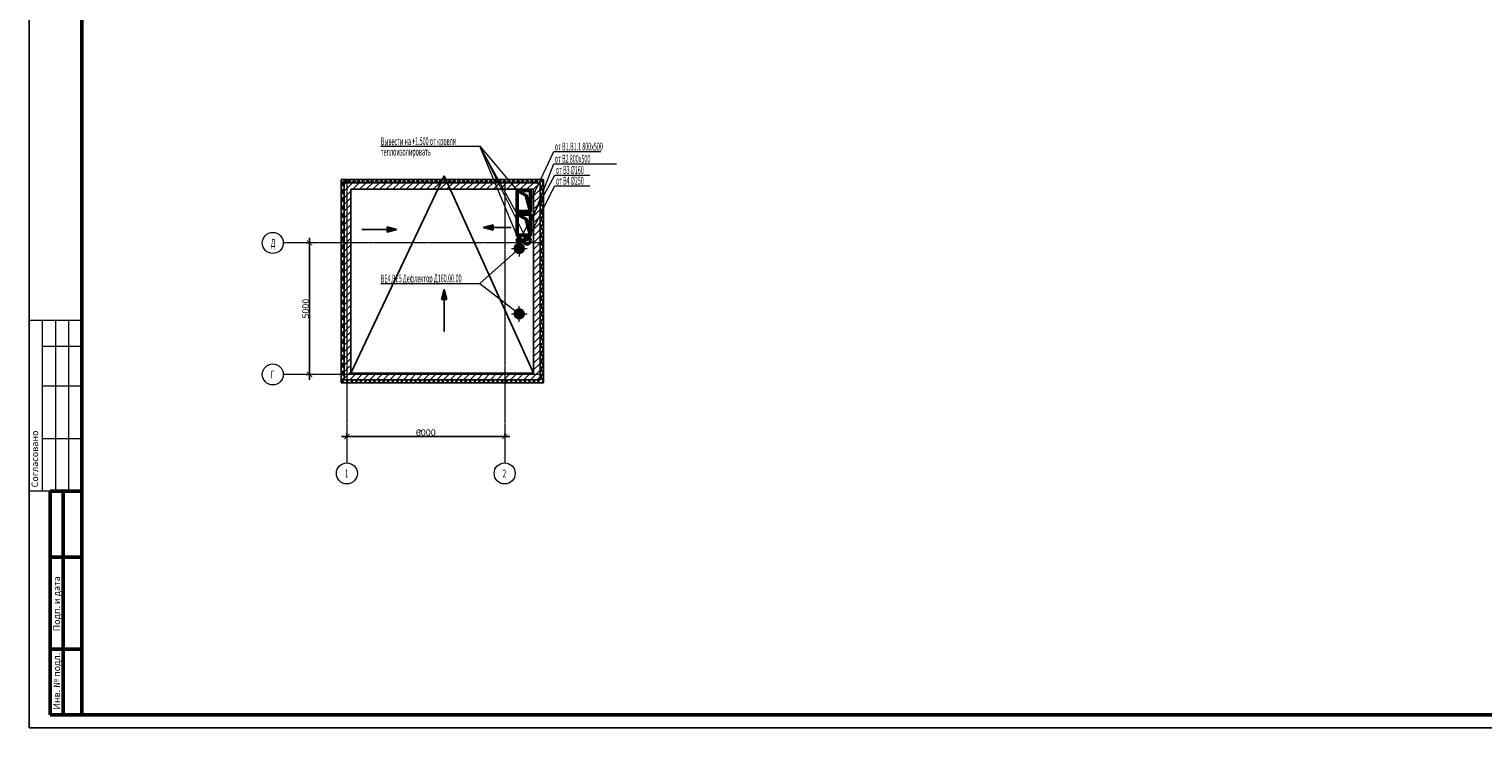
# Model space of a CAD drawing. Units: millimetres. Extents: x 3003872 to 5117318, y -1993964 to -1793295.
# Drawn here: x 4901415 to 4956690, y -1852695 to -1826117 of the extents above; entities that cross this region are included whole.
import ezdxf

# ---------------------------------------------------------------- set-up
doc = ezdxf.new("R2010")
doc.units = ezdxf.units.MM
doc.header["$PDMODE"] = 35
doc.linetypes.add('ACAD_ISO10W100', pattern=[18, 12, -3, 0, -3])
doc.linetypes.add('штрихпунктирная', pattern=[25.4, 12.7, -6.35, 0, -6.35])
doc.layers.add('Вытяжка', color=114, linetype='Continuous', lineweight=50)
doc.layers.add('оси', color=244, linetype='Continuous', lineweight=20)
doc.layers.add('кон 1', color=8, linetype='Continuous')
doc.styles.add('GOST 2.304', font='CS_Gost2304.shx', dxfattribs={"width": 0.7, "oblique": 15})
doc.styles.add('Schedule-Header', font='arial.ttf')
doc.styles.add('стиль1', font='simplex.shx', dxfattribs={"width": 0.7, "oblique": 10, "height": 330})
doc.dimstyles.new('SPDS', dxfattribs={"dimtxt": 2.5, "dimasz": 2.5, "dimexe": 1.25, "dimexo": 0.625, "dimtad": 1, "dimdec": 0, "dimrnd": 0.001, "dimtxsty": 'GOST 2.304', "dimblk": 'ARCHTICK', "dimblk1": 'ARCHTICK', "dimblk2": 'ARCHTICK', "dimcen": 2.5, "dimdle": 2, "dimadec": 0, "dimazin": 2, "dimtfac": 0.75, "dimtdec": 4, "dimtmove": 1, "dimatfit": 3, "dimfxl": 1, "dimtolj": 1, "dimarcsym": 1})

# ---------------------------------------------------------------- blocks, each defined once
blk = doc.blocks.new('_ArchTick')
at = {"color": 0, "linetype": 'ByBlock', "const_width": 0.15}
blk.add_lwpolyline([(-0.5, -0.5), (0.5, 0.5)], dxfattribs=at)
blk = doc.blocks.new('*D60')
at = {"layer": 'Defpoints', "color": 0, "ltscale": 100}
for p in [(4913498, -1841616), (4919498, -1841616), (4919498, -1841616)]:
    blk.add_point(p, dxfattribs=at)
at = {"layer": 'оси', "color": 0, "lineweight": -2, "ltscale": 100}
for p, q in [((4913298, -1841616), (4919698, -1841616)), ((4913498, -1841553), (4913498, -1841491)), ((4919498, -1841553), (4919498, -1841491))]:
    blk.add_line(p, q, dxfattribs=at)
at = {"layer": 'оси', "color": 0, "lineweight": -2, "ltscale": 100, "xscale": 200, "yscale": 200, "zscale": 200, "rotation": 180}
blk.add_blockref('_ArchTick', (4913498, -1841616), dxfattribs=at)
at = {"layer": 'оси', "color": 0, "lineweight": -2, "ltscale": 100, "xscale": 200, "yscale": 200, "zscale": 200}
blk.add_blockref('_ArchTick', (4919498, -1841616), dxfattribs=at)
at = {"layer": 'оси', "color": 0, "ltscale": 100, "insert": (4916498, -1841461), "char_height": 250, "attachment_point": 5, "style": 'GOST 2.304'}
blk.add_mtext('\\A1;6000', dxfattribs=at)
blk = doc.blocks.new('*D61')
at = {"layer": 'Defpoints', "color": 0, "ltscale": 100}
for p in [(4912081, -1834252), (4912081, -1834252), (4912081, -1839252)]:
    blk.add_point(p, dxfattribs=at)
at = {"layer": 'оси', "color": 0, "lineweight": -2, "ltscale": 100}
for p, q in [((4912019, -1834252), (4911956, -1834252)), ((4912081, -1839452), (4912081, -1834052)), ((4912019, -1839252), (4911956, -1839252))]:
    blk.add_line(p, q, dxfattribs=at)
at = {"layer": 'оси', "color": 0, "lineweight": -2, "ltscale": 100, "xscale": 200, "yscale": 200, "zscale": 200}
for p, rotation in [((4912081, -1834252), 90), ((4912081, -1839252), 270)]:
    blk.add_blockref('_ArchTick', p, dxfattribs=dict(at, rotation=rotation))
at = {"layer": 'оси', "color": 0, "ltscale": 100, "insert": (4911926, -1836752), "char_height": 250, "attachment_point": 5, "rotation": 90, "style": 'GOST 2.304'}
blk.add_mtext('\\A1;5000', dxfattribs=at)

msp = doc.modelspace()

# ---------------------------------------------------------------- hatches: boundary and pattern name
at = {"layer": 'кон 1'}
for points in [[(4915398.1, -1833740.7), (4915024.9, -1833640.7), (4915024.9, -1833840.7)], [(4918684.3, -1833659.2), (4919057.5, -1833759.2), (4919057.5, -1833559.2)], [(4917198.1, -1836023.4), (4917098.1, -1836396.6), (4917298.1, -1836396.6)]]:
    msp.add_hatch(color=256, dxfattribs=at).paths.add_polyline_path(points)

# ---------------------------------------------------------------- linework, layer by layer
at = {"lineweight": 50}
for p, q in [((4903415.5, -1793795.1), (4903415.5, -1852195.1)), ((4902215.5, -1843695.1), (4903415.5, -1843695.1)), ((4902215.5, -1852195.1), (4902215.5, -1843695.1)), ((4902715.5, -1843695.1), (4902715.5, -1852195.1)), ((4903415.5, -1843695.1), (4903415.5, -1852195.1)), ((4903415.5, -1846195.1), (4902215.5, -1846195.1)), ((4903415.5, -1849695.1), (4902215.5, -1849695.1)), ((4903415.5, -1852195.1), (4902215.5, -1852195.1)), ((4903415.5, -1852195.1), (4985015.5, -1852195.1))]:
    msp.add_line(p, q, dxfattribs=at)
at = {"lineweight": 15}
for p, q in [((4903415.5, -1837195.1), (4901415.5, -1837195.1)), ((4901415.5, -1837195.1), (4901415.5, -1843695.1)), ((4901915.5, -1837195.1), (4901915.5, -1843695.1)), ((4902415.5, -1837195.1), (4902415.5, -1843695.1)), ((4902915.5, -1837195.1), (4902915.5, -1843695.1)), ((4903415.5, -1838195.1), (4901915.5, -1838195.1)), ((4903415.5, -1839695.1), (4901915.5, -1839695.1)), ((4903415.5, -1841695.1), (4901915.5, -1841695.1)), ((4902215.5, -1843695.1), (4901415.5, -1843695.1))]:
    msp.add_line(p, q, dxfattribs=at)
msp.add_line((4903415.5, -1837195.1), (4903415.5, -1843695.1))
msp.add_lwpolyline([(4901415.5, -1852695.1), (4985515.5, -1852695.1), (4985515.5, -1793295.1), (4901415.5, -1793295.1)], close=True)
at = {"layer": 'Вытяжка', "color": 5, "lineweight": 13, "ltscale": 200}
for points in [[(4914794.4, -1830574.4), (4918547.3, -1830574.4), (4919973.1, -1832260.1)], [(4919973.1, -1833160.1), (4918547.3, -1830574.4)], [(4920053.1, -1834165.6), (4918547.3, -1830574.4), (4920348.1, -1834165.6)], [(4920473.1, -1832660.1), (4921360.6, -1830775.9), (4923158.6, -1830775.9)], [(4920473.1, -1833526.1), (4921360.6, -1831241.9), (4923747.9, -1831241.9)], [(4920053.1, -1834165.6), (4921401.7, -1831669), (4922731.6, -1831669)], [(4920348.1, -1834165.6), (4921401.7, -1832077.3), (4922731.6, -1832077.3)], [(4914794.4, -1835795.6), (4918547.3, -1835795.6), (4920053.1, -1834461.9)], [(4918547.3, -1835795.6), (4920053.1, -1836951.9)]]:
    msp.add_lwpolyline(points, dxfattribs=at)
at = {"layer": 'Вытяжка', "ltscale": 100}
for points in [[(4919973.1, -1832260.1), (4920473.1, -1832260.1), (4920473.1, -1833060.1), (4919973.1, -1833060.1), (4919973.1, -1832260.1), (4920319.4, -1832451.5), (4920473.1, -1833060.1)], [(4919973.1, -1833160.1), (4920473.1, -1833160.1), (4920473.1, -1833960.1), (4919973.1, -1833960.1), (4919973.1, -1833160.1), (4920319.4, -1833351.5), (4920473.1, -1833960.1)]]:
    msp.add_lwpolyline(points, dxfattribs=at)
at = {"layer": 'Вытяжка', "linetype": 'ACAD_ISO10W100', "lineweight": 13, "ltscale": 20}
for points in [[(4919753.1, -1834461.9), (4920353.1, -1834461.9)], [(4920053.1, -1834161.9), (4920053.1, -1834761.9)], [(4920053.1, -1837251.9), (4920053.1, -1836651.9)], [(4919753.1, -1836951.9), (4920353.1, -1836951.9)]]:
    msp.add_lwpolyline(points, dxfattribs=at)
at = {"layer": 'Вытяжка'}
for centre, radius in [((4920053.1, -1834461.9), 150), ((4920053.1, -1834461.9), 80), ((4920053.1, -1836951.9), 150), ((4920053.1, -1836951.9), 80)]:
    msp.add_circle(centre, radius, dxfattribs=at)
at = {"layer": 'Вытяжка', "color": 6, "ltscale": 100}
for centre, radius in [((4920053.1, -1834165.6), 80), ((4920348.1, -1834165.6), 125)]:
    msp.add_circle(centre, radius, dxfattribs=at)
for centre, radius, start, end in [((4920036.2, -1834194.9), 80, 342.28288, 137.89673), ((4920375.4, -1834196.1), 125, 51.26651, 212.39889)]:
    msp.add_arc(centre, radius, start, end, dxfattribs=at)
at = {"layer": 'кон 1'}
for p, q in [((4913648.1, -1839201.9), (4917198.1, -1831701.9)), ((4917198.1, -1831701.9), (4920598.1, -1839201.9)), ((4913278.1, -1831841.9), (4913278.1, -1839571.9)), ((4920968.1, -1831841.9), (4913278.1, -1831841.9)), ((4913398.1, -1832104.8), (4913278.1, -1831897)), ((4913278.1, -1832105.7), (4913374.6, -1831938.5)), ((4913398.1, -1832404.8), (4913278.1, -1832197)), ((4913278.1, -1832405.7), (4913398.1, -1832197.9)), ((4913374.6, -1831938.5), (4913430.4, -1831841.9)), ((4920848.1, -1831961.9), (4913398.1, -1831961.9)), ((4913398.1, -1831961.9), (4913398.1, -1839451.9)), ((4913398.1, -1832026.3), (4913430.3, -1831994.1)), ((4913398.1, -1832280.9), (4913557.5, -1832121.4)), ((4913398.1, -1832535.4), (4913648.1, -1832285.4)), ((4913488.8, -1831961.9), (4913419.5, -1831841.9)), ((4913430.3, -1831994.1), (4913462.5, -1831961.9)), ((4913534.3, -1831961.9), (4913603.6, -1831841.9)), ((4913557.5, -1832121.4), (4913717, -1831961.9)), ((4913662, -1831961.9), (4913592.7, -1831841.9)), ((4913648.1, -1839201.9), (4913648.1, -1832211.9)), ((4913648.1, -1832211.9), (4920598.1, -1832211.9)), ((4913707.5, -1831961.9), (4913776.8, -1831841.9)), ((4913721.6, -1832211.9), (4913971.6, -1831961.9)), ((4913835.2, -1831961.9), (4913765.9, -1831841.9)), ((4913880.7, -1831961.9), (4913950, -1831841.9)), ((4914008.4, -1831961.9), (4913939.1, -1831841.9)), ((4913976.1, -1832211.9), (4914226.1, -1831961.9)), ((4914053.9, -1831961.9), (4914123.2, -1831841.9)), ((4914181.6, -1831961.9), (4914112.3, -1831841.9)), ((4914227.1, -1831961.9), (4914296.4, -1831841.9)), ((4914230.7, -1832211.9), (4914480.7, -1831961.9)), ((4914354.8, -1831961.9), (4914285.5, -1831841.9)), ((4914400.3, -1831961.9), (4914469.6, -1831841.9)), ((4914528, -1831961.9), (4914458.7, -1831841.9)), ((4914485.3, -1832211.9), (4914735.3, -1831961.9)), ((4914573.5, -1831961.9), (4914642.8, -1831841.9)), ((4914701.2, -1831961.9), (4914631.9, -1831841.9)), ((4914739.8, -1832211.9), (4914989.8, -1831961.9)), ((4914746.7, -1831961.9), (4914816, -1831841.9)), ((4914874.4, -1831961.9), (4914805.1, -1831841.9)), ((4914919.9, -1831961.9), (4914989.2, -1831841.9)), ((4915047.6, -1831961.9), (4914978.3, -1831841.9)), ((4914994.4, -1832211.9), (4915244.4, -1831961.9)), ((4915093.1, -1831961.9), (4915162.4, -1831841.9)), ((4915220.8, -1831961.9), (4915151.5, -1831841.9)), ((4915248.9, -1832211.9), (4915498.9, -1831961.9)), ((4915266.3, -1831961.9), (4915335.6, -1831841.9)), ((4915394, -1831961.9), (4915324.7, -1831841.9)), ((4915439.5, -1831961.9), (4915508.8, -1831841.9)), ((4915567.2, -1831961.9), (4915497.9, -1831841.9)), ((4915503.5, -1832211.9), (4915753.5, -1831961.9)), ((4915612.7, -1831961.9), (4915682, -1831841.9)), ((4915740.4, -1831961.9), (4915671.1, -1831841.9)), ((4915758, -1832211.9), (4916008, -1831961.9)), ((4915785.9, -1831961.9), (4915855.2, -1831841.9)), ((4915913.6, -1831961.9), (4915844.3, -1831841.9)), ((4915959.2, -1831961.9), (4916028.4, -1831841.9)), ((4916012.6, -1832211.9), (4916262.6, -1831961.9)), ((4916086.8, -1831961.9), (4916017.6, -1831841.9)), ((4916132.4, -1831961.9), (4916201.6, -1831841.9)), ((4916260, -1831961.9), (4916190.8, -1831841.9)), ((4916267.2, -1832211.9), (4916517.2, -1831961.9)), ((4916305.6, -1831961.9), (4916374.8, -1831841.9)), ((4916433.2, -1831961.9), (4916364, -1831841.9)), ((4916478.8, -1831961.9), (4916548.1, -1831841.9)), ((4916521.7, -1832211.9), (4916771.7, -1831961.9)), ((4916606.5, -1831961.9), (4916537.2, -1831841.9)), ((4916652, -1831961.9), (4916721.3, -1831841.9)), ((4916779.7, -1831961.9), (4916710.4, -1831841.9)), ((4916776.3, -1832211.9), (4917026.3, -1831961.9)), ((4916825.2, -1831961.9), (4916894.5, -1831841.9)), ((4916952.9, -1831961.9), (4916883.6, -1831841.9)), ((4916998.4, -1831961.9), (4917067.7, -1831841.9)), ((4917030.8, -1832211.9), (4917280.8, -1831961.9)), ((4917126.1, -1831961.9), (4917056.8, -1831841.9)), ((4917171.6, -1831961.9), (4917240.9, -1831841.9)), ((4917299.3, -1831961.9), (4917230, -1831841.9)), ((4917285.4, -1832211.9), (4917535.4, -1831961.9)), ((4917344.8, -1831961.9), (4917414.1, -1831841.9)), ((4917472.5, -1831961.9), (4917403.2, -1831841.9)), ((4917518, -1831961.9), (4917587.3, -1831841.9)), ((4917540, -1832211.9), (4917790, -1831961.9)), ((4917645.7, -1831961.9), (4917576.4, -1831841.9)), ((4917691.2, -1831961.9), (4917760.5, -1831841.9)), ((4917818.9, -1831961.9), (4917749.6, -1831841.9)), ((4917794.5, -1832211.9), (4918044.5, -1831961.9)), ((4917864.4, -1831961.9), (4917933.7, -1831841.9)), ((4917992.1, -1831961.9), (4917922.8, -1831841.9)), ((4918037.6, -1831961.9), (4918106.9, -1831841.9)), ((4918049.1, -1832211.9), (4918299.1, -1831961.9)), ((4918165.3, -1831961.9), (4918096, -1831841.9)), ((4918210.8, -1831961.9), (4918280.1, -1831841.9)), ((4918338.5, -1831961.9), (4918269.2, -1831841.9)), ((4918303.6, -1832211.9), (4918553.6, -1831961.9)), ((4918384, -1831961.9), (4918453.3, -1831841.9)), ((4918511.7, -1831961.9), (4918442.4, -1831841.9)), ((4918557.2, -1831961.9), (4918626.5, -1831841.9)), ((4918558.2, -1832211.9), (4918808.2, -1831961.9)), ((4918684.9, -1831961.9), (4918615.6, -1831841.9)), ((4918730.4, -1831961.9), (4918799.7, -1831841.9)), ((4918858.1, -1831961.9), (4918788.8, -1831841.9)), ((4918812.7, -1832211.9), (4919062.7, -1831961.9)), ((4918903.6, -1831961.9), (4918972.9, -1831841.9)), ((4919031.3, -1831961.9), (4918962, -1831841.9)), ((4919067.3, -1832211.9), (4919317.3, -1831961.9)), ((4919076.8, -1831961.9), (4919146.1, -1831841.9)), ((4919204.5, -1831961.9), (4919135.2, -1831841.9)), ((4919250.1, -1831961.9), (4919319.3, -1831841.9)), ((4919377.7, -1831961.9), (4919308.4, -1831841.9)), ((4919321.9, -1832211.9), (4919571.9, -1831961.9)), ((4919423.3, -1831961.9), (4919492.5, -1831841.9)), ((4919550.9, -1831961.9), (4919481.7, -1831841.9)), ((4919576.4, -1832211.9), (4919826.4, -1831961.9)), ((4919596.5, -1831961.9), (4919665.7, -1831841.9)), ((4919724.1, -1831961.9), (4919654.9, -1831841.9)), ((4919769.7, -1831961.9), (4919838.9, -1831841.9)), ((4919897.3, -1831961.9), (4919828.1, -1831841.9)), ((4919831, -1832211.9), (4920081, -1831961.9)), ((4919942.9, -1831961.9), (4920012.2, -1831841.9)), ((4920070.6, -1831961.9), (4920001.3, -1831841.9)), ((4920085.5, -1832211.9), (4920335.5, -1831961.9)), ((4920116.1, -1831961.9), (4920185.4, -1831841.9)), ((4920243.8, -1831961.9), (4920174.5, -1831841.9)), ((4920289.3, -1831961.9), (4920358.6, -1831841.9)), ((4920340.1, -1832211.9), (4920590.1, -1831961.9)), ((4920417, -1831961.9), (4920347.7, -1831841.9)), ((4920462.5, -1831961.9), (4920531.8, -1831841.9)), ((4920590.2, -1831961.9), (4920520.9, -1831841.9)), ((4920594.7, -1832211.9), (4920844.7, -1831961.9)), ((4920598.1, -1832211.9), (4920598.1, -1839201.9)), ((4920598.1, -1832463.1), (4920848.1, -1832213.1)), ((4920635.7, -1831961.9), (4920705, -1831841.9)), ((4920763.4, -1831961.9), (4920694.1, -1831841.9)), ((4920808.9, -1831961.9), (4920878.2, -1831841.9)), ((4920848.1, -1839451.9), (4920848.1, -1831961.9)), ((4920848.1, -1832194.1), (4920968.1, -1831986.2)), ((4920968.1, -1832316.5), (4920848.1, -1832108.6)), ((4920848.1, -1832494.1), (4920968.1, -1832286.2)), ((4920904.2, -1831905.8), (4920867.3, -1831841.9)), ((4920968.1, -1832016.5), (4920904.2, -1831905.8)), ((4920968.1, -1839571.9), (4920968.1, -1831841.9)), ((4913398.1, -1832704.8), (4913278.1, -1832497)), ((4913278.1, -1832705.7), (4913398.1, -1832497.9)), ((4913398.1, -1833004.8), (4913278.1, -1832797)), ((4913278.1, -1833005.7), (4913398.1, -1832797.9)), ((4913398.1, -1832790), (4913648.1, -1832540)), ((4913398.1, -1833044.6), (4913648.1, -1832794.6)), ((4920598.1, -1832717.6), (4920848.1, -1832467.6)), ((4920598.1, -1832972.2), (4920848.1, -1832722.2)), ((4920968.1, -1832616.5), (4920848.1, -1832408.6)), ((4920848.1, -1832794.1), (4920968.1, -1832586.2)), ((4920968.1, -1832916.5), (4920848.1, -1832708.6)), ((4920848.1, -1833094.1), (4920968.1, -1832886.2)), ((4913398.1, -1833304.8), (4913278.1, -1833097)), ((4913278.1, -1833305.7), (4913398.1, -1833097.9)), ((4913398.1, -1833604.8), (4913278.1, -1833397)), ((4913278.1, -1833605.7), (4913398.1, -1833397.9)), ((4913398.1, -1833299.1), (4913648.1, -1833049.1)), ((4913398.1, -1833553.7), (4913648.1, -1833303.7)), ((4920598.1, -1833226.7), (4920848.1, -1832976.7)), ((4920598.1, -1833481.3), (4920848.1, -1833231.3)), ((4920968.1, -1833216.5), (4920848.1, -1833008.6)), ((4920848.1, -1833394.1), (4920968.1, -1833186.2)), ((4920968.1, -1833516.5), (4920848.1, -1833308.6)), ((4913398.1, -1833904.8), (4913278.1, -1833697)), ((4913278.1, -1833905.7), (4913398.1, -1833697.9)), ((4913398.1, -1834204.8), (4913278.1, -1833997)), ((4913278.1, -1834205.7), (4913398.1, -1833997.9)), ((4913398.1, -1833808.2), (4913648.1, -1833558.2)), ((4913398.1, -1834062.8), (4913648.1, -1833812.8)), ((4914070, -1833740.7), (4915024.9, -1833740.7)), ((4915398.1, -1833740.7), (4915024.9, -1833640.7)), ((4915024.9, -1833840.7), (4915024.9, -1833640.7)), ((4915398.1, -1833740.7), (4915024.9, -1833840.7)), ((4918684.3, -1833659.2), (4919057.5, -1833559.2)), ((4918684.3, -1833659.2), (4919057.5, -1833759.2)), ((4919057.5, -1833559.2), (4919057.5, -1833759.2)), ((4919744.1, -1833659.2), (4919057.5, -1833659.2)), ((4920598.1, -1833735.9), (4920848.1, -1833485.9)), ((4920598.1, -1833990.4), (4920848.1, -1833740.4)), ((4920598.1, -1834245), (4920848.1, -1833995)), ((4920848.1, -1833694.1), (4920968.1, -1833486.2)), ((4920968.1, -1833816.5), (4920848.1, -1833608.6)), ((4920848.1, -1833994.1), (4920968.1, -1833786.2)), ((4920968.1, -1834116.5), (4920848.1, -1833908.6)), ((4913398.1, -1834504.8), (4913278.1, -1834297)), ((4913278.1, -1834505.7), (4913398.1, -1834297.9)), ((4913398.1, -1834317.3), (4913648.1, -1834067.3)), ((4913398.1, -1834571.9), (4913648.1, -1834321.9)), ((4920598.1, -1834499.5), (4920848.1, -1834249.5)), ((4920598.1, -1834754.1), (4920848.1, -1834504.1)), ((4920848.1, -1834294.1), (4920968.1, -1834086.2)), ((4920968.1, -1834416.5), (4920848.1, -1834208.6)), ((4920848.1, -1834594.1), (4920968.1, -1834386.2)), ((4920968.1, -1834716.5), (4920848.1, -1834508.6)), ((4913398.1, -1834804.8), (4913278.1, -1834597)), ((4913278.1, -1834805.7), (4913398.1, -1834597.9)), ((4913398.1, -1835104.8), (4913278.1, -1834897)), ((4913278.1, -1835105.7), (4913398.1, -1834897.9)), ((4913398.1, -1834826.5), (4913648.1, -1834576.5)), ((4913398.1, -1835081), (4913648.1, -1834831)), ((4913398.1, -1835335.6), (4913648.1, -1835085.6)), ((4920598.1, -1835008.7), (4920848.1, -1834758.7)), ((4920598.1, -1835263.2), (4920848.1, -1835013.2)), ((4920848.1, -1834894.1), (4920968.1, -1834686.2)), ((4920968.1, -1835016.5), (4920848.1, -1834808.6)), ((4920848.1, -1835194.1), (4920968.1, -1834986.2)), ((4920968.1, -1835316.5), (4920848.1, -1835108.6)), ((4913398.1, -1835404.8), (4913278.1, -1835197)), ((4913278.1, -1835405.7), (4913398.1, -1835197.9)), ((4913398.1, -1835704.8), (4913278.1, -1835497)), ((4913278.1, -1835705.7), (4913398.1, -1835497.9)), ((4913398.1, -1835590.1), (4913648.1, -1835340.1)), ((4913398.1, -1835844.7), (4913648.1, -1835594.7)), ((4920598.1, -1835517.8), (4920848.1, -1835267.8)), ((4920598.1, -1835772.3), (4920848.1, -1835522.3)), ((4920848.1, -1835494.1), (4920968.1, -1835286.2)), ((4920968.1, -1835616.5), (4920848.1, -1835408.6)), ((4920848.1, -1835794.1), (4920968.1, -1835586.2)), ((4913398.1, -1836004.8), (4913278.1, -1835797)), ((4913278.1, -1836005.7), (4913398.1, -1835797.9)), ((4913398.1, -1836304.8), (4913278.1, -1836097)), ((4913278.1, -1836305.7), (4913398.1, -1836097.9)), ((4913398.1, -1836099.3), (4913648.1, -1835849.3)), ((4913398.1, -1836353.8), (4913648.1, -1836103.8)), ((4917198.1, -1836023.4), (4917098.1, -1836396.6)), ((4917198.1, -1836023.4), (4917298.1, -1836396.6)), ((4920598.1, -1836026.9), (4920848.1, -1835776.9)), ((4920598.1, -1836281.4), (4920848.1, -1836031.4)), ((4920968.1, -1835916.5), (4920848.1, -1835708.6)), ((4920848.1, -1836094.1), (4920968.1, -1835886.2)), ((4920968.1, -1836216.5), (4920848.1, -1836008.6)), ((4920848.1, -1836394.1), (4920968.1, -1836186.2)), ((4913398.1, -1836604.8), (4913278.1, -1836397)), ((4913278.1, -1836605.7), (4913398.1, -1836397.9)), ((4913398.1, -1836904.8), (4913278.1, -1836697)), ((4913278.1, -1836905.7), (4913398.1, -1836697.9)), ((4913398.1, -1836608.4), (4913648.1, -1836358.4)), ((4913398.1, -1836862.9), (4913648.1, -1836612.9)), ((4917298.1, -1836396.6), (4917098.1, -1836396.6)), ((4917198.1, -1837621.2), (4917198.1, -1836396.6)), ((4920598.1, -1836536), (4920848.1, -1836286)), ((4920598.1, -1836790.6), (4920848.1, -1836540.6)), ((4920968.1, -1836516.5), (4920848.1, -1836308.6)), ((4920848.1, -1836694.1), (4920968.1, -1836486.2)), ((4920968.1, -1836816.5), (4920848.1, -1836608.6)), ((4913398.1, -1837204.8), (4913278.1, -1836997)), ((4913278.1, -1837205.7), (4913398.1, -1836997.9)), ((4913398.1, -1837504.8), (4913278.1, -1837297)), ((4913278.1, -1837505.7), (4913398.1, -1837297.9)), ((4913398.1, -1837117.5), (4913648.1, -1836867.5)), ((4913398.1, -1837372), (4913648.1, -1837122)), ((4920598.1, -1837045.1), (4920848.1, -1836795.1)), ((4920598.1, -1837299.7), (4920848.1, -1837049.7)), ((4920598.1, -1837554.2), (4920848.1, -1837304.2)), ((4920848.1, -1836994.1), (4920968.1, -1836786.2)), ((4920968.1, -1837116.5), (4920848.1, -1836908.6)), ((4920848.1, -1837294.1), (4920968.1, -1837086.2)), ((4920968.1, -1837416.5), (4920848.1, -1837208.6)), ((4913398.1, -1837804.8), (4913278.1, -1837597)), ((4913278.1, -1837805.7), (4913398.1, -1837597.9)), ((4913398.1, -1837626.6), (4913648.1, -1837376.6)), ((4913398.1, -1837881.2), (4913648.1, -1837631.2)), ((4920598.1, -1837808.8), (4920848.1, -1837558.8)), ((4920598.1, -1838063.4), (4920848.1, -1837813.4)), ((4920848.1, -1837594.1), (4920968.1, -1837386.2)), ((4920968.1, -1837716.5), (4920848.1, -1837508.6)), ((4920848.1, -1837894.1), (4920968.1, -1837686.2)), ((4920968.1, -1838016.5), (4920848.1, -1837808.6)), ((4913398.1, -1838104.8), (4913278.1, -1837897)), ((4913278.1, -1838105.7), (4913398.1, -1837897.9)), ((4913398.1, -1838404.8), (4913278.1, -1838197)), ((4913278.1, -1838405.7), (4913398.1, -1838197.9)), ((4913398.1, -1838135.7), (4913648.1, -1837885.7)), ((4913398.1, -1838390.3), (4913648.1, -1838140.3)), ((4913398.1, -1838644.8), (4913648.1, -1838394.8)), ((4920598.1, -1838317.9), (4920848.1, -1838067.9)), ((4920598.1, -1838572.5), (4920848.1, -1838322.5)), ((4920848.1, -1838194.1), (4920968.1, -1837986.2)), ((4920968.1, -1838316.5), (4920848.1, -1838108.6)), ((4920848.1, -1838494.1), (4920968.1, -1838286.2)), ((4920968.1, -1838616.5), (4920848.1, -1838408.6)), ((4913398.1, -1838704.8), (4913278.1, -1838497)), ((4913278.1, -1838705.7), (4913398.1, -1838497.9)), ((4913398.1, -1839004.8), (4913278.1, -1838797)), ((4913278.1, -1839005.7), (4913398.1, -1838797.9)), ((4913398.1, -1838899.4), (4913648.1, -1838649.4)), ((4913398.1, -1839154), (4913648.1, -1838904)), ((4920598.1, -1838827), (4920848.1, -1838577)), ((4920598.1, -1839081.6), (4920848.1, -1838831.6)), ((4920848.1, -1838794.1), (4920968.1, -1838586.2)), ((4920968.1, -1838916.5), (4920848.1, -1838708.6)), ((4920848.1, -1839094.1), (4920968.1, -1838886.2)), ((4913398.1, -1839304.8), (4913278.1, -1839097)), ((4913278.1, -1839305.7), (4913398.1, -1839097.9)), ((4913342.1, -1839507.9), (4913278.1, -1839397)), ((4913297.6, -1839571.9), (4913324.2, -1839525.8)), ((4913324.2, -1839525.8), (4913398.1, -1839397.9)), ((4913379.1, -1839571.9), (4913342.1, -1839507.9)), ((4913398.1, -1839408.5), (4913648.1, -1839158.5)), ((4913398.1, -1839451.9), (4920848.1, -1839451.9)), ((4913470.8, -1839571.9), (4913540.1, -1839451.9)), ((4913552.3, -1839571.9), (4913483, -1839451.9)), ((4913609.2, -1839451.9), (4913859.2, -1839201.9)), ((4913644, -1839571.9), (4913713.3, -1839451.9)), ((4920598.1, -1839201.9), (4913648.1, -1839201.9)), ((4913725.5, -1839571.9), (4913656.2, -1839451.9)), ((4913817.2, -1839571.9), (4913886.5, -1839451.9)), ((4913898.7, -1839571.9), (4913829.4, -1839451.9)), ((4913863.8, -1839451.9), (4914113.8, -1839201.9)), ((4913990.4, -1839571.9), (4914059.7, -1839451.9)), ((4914071.9, -1839571.9), (4914002.6, -1839451.9)), ((4914118.3, -1839451.9), (4914368.3, -1839201.9)), ((4914163.6, -1839571.9), (4914232.9, -1839451.9)), ((4914245.1, -1839571.9), (4914175.8, -1839451.9)), ((4914336.8, -1839571.9), (4914406.1, -1839451.9)), ((4914418.3, -1839571.9), (4914349, -1839451.9)), ((4914372.9, -1839451.9), (4914622.9, -1839201.9)), ((4914510, -1839571.9), (4914579.3, -1839451.9)), ((4914591.5, -1839571.9), (4914522.2, -1839451.9)), ((4914627.4, -1839451.9), (4914877.4, -1839201.9)), ((4914683.2, -1839571.9), (4914752.5, -1839451.9)), ((4914764.7, -1839571.9), (4914695.4, -1839451.9)), ((4914856.4, -1839571.9), (4914925.7, -1839451.9)), ((4914937.9, -1839571.9), (4914868.6, -1839451.9)), ((4914882, -1839451.9), (4915132, -1839201.9)), ((4915029.6, -1839571.9), (4915098.9, -1839451.9)), ((4915111.1, -1839571.9), (4915041.8, -1839451.9)), ((4915136.6, -1839451.9), (4915386.6, -1839201.9)), ((4915202.8, -1839571.9), (4915272.1, -1839451.9)), ((4915284.3, -1839571.9), (4915215, -1839451.9)), ((4915376, -1839571.9), (4915445.3, -1839451.9)), ((4915457.5, -1839571.9), (4915388.2, -1839451.9)), ((4915391.1, -1839451.9), (4915641.1, -1839201.9)), ((4915549.2, -1839571.9), (4915618.5, -1839451.9)), ((4915630.7, -1839571.9), (4915561.4, -1839451.9)), ((4915645.7, -1839451.9), (4915895.7, -1839201.9)), ((4915722.4, -1839571.9), (4915791.7, -1839451.9)), ((4915803.9, -1839571.9), (4915734.7, -1839451.9)), ((4915895.6, -1839571.9), (4915964.9, -1839451.9)), ((4915900.2, -1839451.9), (4916150.2, -1839201.9)), ((4915977.1, -1839571.9), (4915907.9, -1839451.9)), ((4916068.9, -1839571.9), (4916138.1, -1839451.9)), ((4916150.3, -1839571.9), (4916081.1, -1839451.9)), ((4916154.8, -1839451.9), (4916404.8, -1839201.9)), ((4916242.1, -1839571.9), (4916311.3, -1839451.9)), ((4916323.5, -1839571.9), (4916254.3, -1839451.9)), ((4916409.4, -1839451.9), (4916659.4, -1839201.9)), ((4916415.3, -1839571.9), (4916484.5, -1839451.9)), ((4916496.8, -1839571.9), (4916427.5, -1839451.9)), ((4916588.5, -1839571.9), (4916657.7, -1839451.9)), ((4916670, -1839571.9), (4916600.7, -1839451.9)), ((4916663.9, -1839451.9), (4916913.9, -1839201.9)), ((4916761.7, -1839571.9), (4916831, -1839451.9)), ((4916843.2, -1839571.9), (4916773.9, -1839451.9)), ((4916918.5, -1839451.9), (4917168.5, -1839201.9)), ((4916934.9, -1839571.9), (4917004.2, -1839451.9)), ((4917016.4, -1839571.9), (4916947.1, -1839451.9)), ((4917108.1, -1839571.9), (4917177.4, -1839451.9)), ((4917189.6, -1839571.9), (4917120.3, -1839451.9)), ((4917173, -1839451.9), (4917423, -1839201.9)), ((4917281.3, -1839571.9), (4917350.6, -1839451.9)), ((4917362.8, -1839571.9), (4917293.5, -1839451.9)), ((4917427.6, -1839451.9), (4917677.6, -1839201.9)), ((4917454.5, -1839571.9), (4917523.8, -1839451.9)), ((4917536, -1839571.9), (4917466.7, -1839451.9)), ((4917627.7, -1839571.9), (4917697, -1839451.9)), ((4917709.2, -1839571.9), (4917639.9, -1839451.9)), ((4917682.1, -1839451.9), (4917932.1, -1839201.9)), ((4917800.9, -1839571.9), (4917870.2, -1839451.9)), ((4917882.4, -1839571.9), (4917813.1, -1839451.9)), ((4917936.7, -1839451.9), (4918186.7, -1839201.9)), ((4917974.1, -1839571.9), (4918043.4, -1839451.9)), ((4918055.6, -1839571.9), (4917986.3, -1839451.9)), ((4918147.3, -1839571.9), (4918216.6, -1839451.9)), ((4918228.8, -1839571.9), (4918159.5, -1839451.9)), ((4918191.3, -1839451.9), (4918441.3, -1839201.9)), ((4918320.5, -1839571.9), (4918389.8, -1839451.9)), ((4918402, -1839571.9), (4918332.7, -1839451.9)), ((4918445.8, -1839451.9), (4918695.8, -1839201.9)), ((4918493.7, -1839571.9), (4918563, -1839451.9)), ((4918575.2, -1839571.9), (4918505.9, -1839451.9)), ((4918666.9, -1839571.9), (4918736.2, -1839451.9)), ((4918748.4, -1839571.9), (4918679.1, -1839451.9)), ((4918700.4, -1839451.9), (4918950.4, -1839201.9)), ((4918840.1, -1839571.9), (4918909.4, -1839451.9)), ((4918921.6, -1839571.9), (4918852.3, -1839451.9)), ((4918954.9, -1839451.9), (4919204.9, -1839201.9)), ((4919013.3, -1839571.9), (4919082.6, -1839451.9)), ((4919094.8, -1839571.9), (4919025.5, -1839451.9)), ((4919186.5, -1839571.9), (4919255.8, -1839451.9)), ((4919268, -1839571.9), (4919198.8, -1839451.9)), ((4919209.5, -1839451.9), (4919459.5, -1839201.9)), ((4919359.7, -1839571.9), (4919429, -1839451.9)), ((4919441.2, -1839571.9), (4919372, -1839451.9)), ((4919464.1, -1839451.9), (4919714.1, -1839201.9)), ((4919533, -1839571.9), (4919602.2, -1839451.9)), ((4919614.4, -1839571.9), (4919545.2, -1839451.9)), ((4919706.2, -1839571.9), (4919775.4, -1839451.9)), ((4919787.7, -1839571.9), (4919718.4, -1839451.9)), ((4919718.6, -1839451.9), (4919968.6, -1839201.9)), ((4919879.4, -1839571.9), (4919948.6, -1839451.9)), ((4919960.9, -1839571.9), (4919891.6, -1839451.9)), ((4919973.2, -1839451.9), (4920223.2, -1839201.9)), ((4920052.6, -1839571.9), (4920121.8, -1839451.9)), ((4920134.1, -1839571.9), (4920064.8, -1839451.9)), ((4920225.8, -1839571.9), (4920295.1, -1839451.9)), ((4920227.7, -1839451.9), (4920477.7, -1839201.9)), ((4920307.3, -1839571.9), (4920238, -1839451.9)), ((4920399, -1839571.9), (4920468.3, -1839451.9)), ((4920480.5, -1839571.9), (4920411.2, -1839451.9)), ((4920482.3, -1839451.9), (4920665.2, -1839269)), ((4920572.2, -1839571.9), (4920641.5, -1839451.9)), ((4920653.7, -1839571.9), (4920584.4, -1839451.9)), ((4920665.2, -1839269), (4920848.1, -1839086.1)), ((4920736.9, -1839451.9), (4920792.5, -1839396.3)), ((4920745.4, -1839571.9), (4920814.7, -1839451.9)), ((4920826.9, -1839571.9), (4920757.6, -1839451.9)), ((4920792.5, -1839396.3), (4920848.1, -1839340.7)), ((4920968.1, -1839216.5), (4920848.1, -1839008.6)), ((4920848.1, -1839394.1), (4920968.1, -1839186.2)), ((4920968.1, -1839516.5), (4920848.1, -1839308.6)), ((4920936.7, -1839540.6), (4920968.1, -1839486.2)), ((4913278.1, -1839571.9), (4920968.1, -1839571.9)), ((4920918.6, -1839571.9), (4920936.7, -1839540.6)), ((4916328.3, -1841395.8), (4916258.3, -1841395.8))]:
    msp.add_line(p, q, dxfattribs=at)
at = {"layer": 'оси', "color": 133, "linetype": 'штрихпунктирная'}
for p, q in [((4913498.1, -1831841.9), (4913498.1, -1841615.8)), ((4919498.1, -1831841.9), (4919498.1, -1841615.8)), ((4920968.1, -1834251.9), (4912081.4, -1834251.9)), ((4920968.1, -1839251.9), (4912081.4, -1839251.9)), ((4920968.1, -1839251.9), (4912081.4, -1839251.9)), ((4920968.1, -1839251.9), (4912081.4, -1839251.9))]:
    msp.add_line(p, q, dxfattribs=at)
at = {"layer": 'оси', "color": 6, "ltscale": 100}
for p, q in [((4912081.4, -1834251.9), (4911081.4, -1834251.9)), ((4912081.4, -1839251.9), (4911081.4, -1839251.9)), ((4912081.4, -1839251.9), (4911081.4, -1839251.9)), ((4912081.4, -1839251.9), (4911081.4, -1839251.9)), ((4913498.1, -1841615.8), (4913498.1, -1842615.8)), ((4913498.1, -1841615.8), (4913498.1, -1842615.8)), ((4919498.1, -1841615.8), (4919498.1, -1842615.8))]:
    msp.add_line(p, q, dxfattribs=at)
for centre in [(4910681.4, -1834251.9), (4910681.4, -1839251.9), (4910681.4, -1839251.9), (4910681.4, -1839251.9), (4913498.1, -1843015.8), (4913498.1, -1843015.8), (4919498.1, -1843015.8)]:
    msp.add_circle(centre, 400, dxfattribs=at)

# ---------------------------------------------------------------- texts
at = {"style": 'Schedule-Header'}
for s, p in [('Согласовано', (4901758.8, -1843547.3)), ('Подп. и дата', (4902590, -1849019.8)), ('Инв. № подл.', (4902590, -1851998.9))]:
    msp.add_text(s, height=250, rotation=90, dxfattribs=at).set_placement(p)
at = {"layer": 'Вытяжка', "color": 5, "lineweight": 13, "ltscale": 200, "style": 'стиль1', "oblique": 10, "width": 0.5}
for s, rotation, p in [('Вывести на +1.500 от кровли', 0.188, (4914788.8, -1830535)), ('от В1,В1.1 800х500', 359.812, (4921401.7, -1830730.6)), ('теплоизолировать', 0.188, (4914788.8, -1830935)), ('от В2 800х500', 359.812, (4921401.7, -1831196.6)), ('от В3 %%C160 ', 359.812, (4921442.8, -1831623.7)), ('от В4 %%C250 ', 359.812, (4921442.8, -1832032)), ('ВЕ4,ВЕ5 Дефлектор Д160.00.00', 0.188, (4914788.8, -1835756.2))]:
    msp.add_text(s, height=300, rotation=rotation, dxfattribs=at).set_placement(p)
at = {"layer": 'Вытяжка', "color": 5, "lineweight": 13, "ltscale": 100, "style": 'стиль1', "oblique": 10, "width": 0.5}
for s, p in [('100', (4919986.4, -1834192.4)), ('900', (4920274.2, -1834233.7))]:
    msp.add_text(s, height=25, rotation=359.812, dxfattribs=at).set_placement(p)
at = {"layer": 'оси', "color": 6, "ltscale": 100, "style": 'стиль1', "width": 0.6}
for s, p in [('Д', (4910602.2, -1834402.9)), ('Г', (4910602.2, -1839402.9)), ('1', (4913418.9, -1843166.8)), ('2', (4919418.9, -1843166.8))]:
    msp.add_text(s, height=300, rotation=359.812, dxfattribs=at).set_placement(p)

# ---------------------------------------------------------------- dimensions: what is measured, and where the dimension line sits
at = {"layer": 'оси', "color": 6, "ltscale": 100}
dim = msp.add_linear_dim(base=(4912081.4, -1834251.9), p1=(4912081.4, -1839251.9), p2=(4912081.4, -1834251.9), angle=90, dimstyle='SPDS', override={"dimscale": 100, "dimasz": 2, "dimgap": 0.3, "dimtdec": 0, "dimfxl": 1.25}, dxfattribs=at)
dim.commit()
dim.dimension.update_dxf_attribs({"geometry": '*D61', "text_midpoint": (4911926.4, -1836751.9)})
dim = msp.add_linear_dim(base=(4919498.1, -1841615.8), p1=(4913498.1, -1841615.8), p2=(4919498.1, -1841615.8), dimstyle='SPDS', override={"dimscale": 100, "dimasz": 2, "dimgap": 0.3, "dimtdec": 0, "dimfxl": 1.25}, dxfattribs=at)
dim.commit()
dim.dimension.update_dxf_attribs({"geometry": '*D60', "text_midpoint": (4916498.1, -1841460.8)})

doc.saveas('drawing.dxf')
